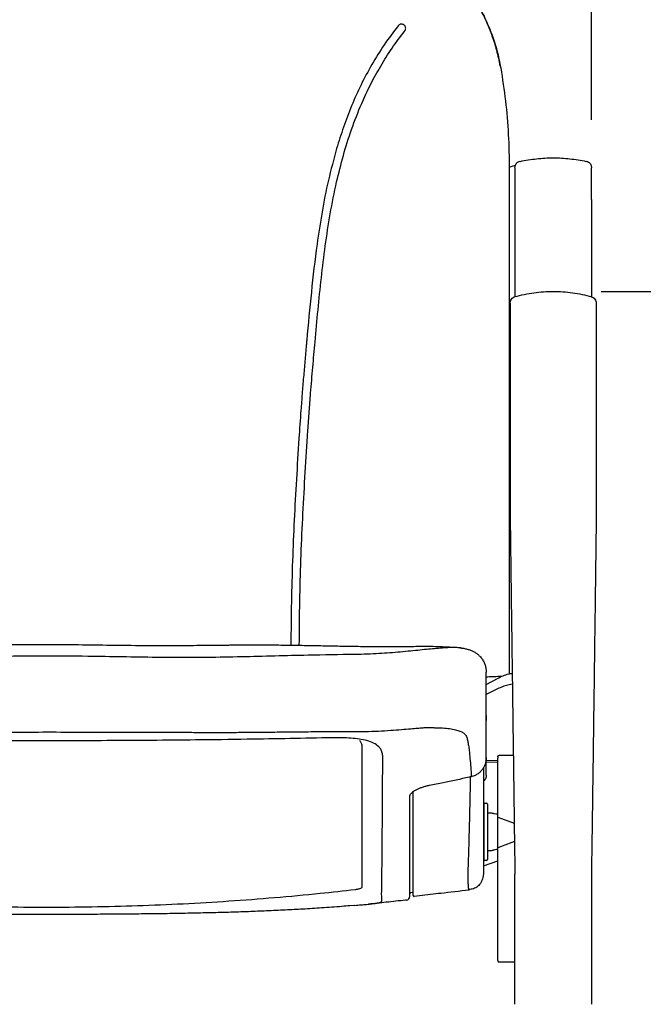
# Model space of a CAD drawing. Units: inches. Extents: x 0 to 5958, y -47 to 1344.
# Drawn here: x 1271 to 1597, y 428 to 943 of the extents above; entities that cross this region are included whole.
import ezdxf

# ---------------------------------------------------------------- set-up
doc = ezdxf.new("R2010")
doc.units = ezdxf.units.IN
doc.header["$MEASUREMENT"] = 0
doc.layers.add('Butaca - Seat', color=7, linetype='Continuous', true_color=0x246098)
doc.layers.add('Cotas - Measure', color=7, linetype='Continuous')
doc.styles.add('Arial Narrow', font='ARIALN.TTF')
doc.dimstyles.new('cotas planos', dxfattribs={"dimtxt": 50, "dimasz": 30, "dimexe": 15, "dimexo": 25, "dimgap": 20, "dimtad": 1, "dimdec": 0, "dimtxsty": 'Arial Narrow', "dimblk": 'ARCHTICK', "dimcen": 2.5, "dimclrd": 256, "dimclre": 256, "dimclrt": 256, "dimadec": 0, "dimazin": 0, "dimtfac": 1, "dimtdec": 0, "dimtmove": 0, "dimatfit": 2, "dimldrblk": 'ARCHTICK', "dimfxl": 1, "dimarcsym": 0})

# ---------------------------------------------------------------- blocks, each defined once
blk = doc.blocks.new('_ArchTick')
at = {"color": 0, "linetype": 'ByBlock', "const_width": 0.15}
blk.add_lwpolyline([(-0.5, -0.5), (0.5, 0.5)], dxfattribs=at)
blk = doc.blocks.new('*D14')
at = {"layer": 'Cotas - Measure', "lineweight": -2, "transparency": 16777216}
for p, q in [((999.75, 890.95), (999.75, 1189.92)), ((1569.6, 890.95), (1569.6, 1189.92)), ((1569.6, 1174.92), (999.75, 1174.92))]:
    blk.add_line(p, q, dxfattribs=at)
at = {"layer": 'Defpoints', "color": 0, "transparency": 16777216}
for p in [(999.75, 1174.92), (999.75, 865.95), (1569.6, 865.95)]:
    blk.add_point(p, dxfattribs=at)
at = {"layer": 'Cotas - Measure', "lineweight": -2, "transparency": 16777216, "xscale": 30, "yscale": 30, "zscale": 30, "rotation": 180}
blk.add_blockref('_ArchTick', (999.75, 1174.92), dxfattribs=at)
at = {"layer": 'Cotas - Measure', "lineweight": -2, "transparency": 16777216, "xscale": 30, "yscale": 30, "zscale": 30}
blk.add_blockref('_ArchTick', (1569.6, 1174.92), dxfattribs=at)
at = {"layer": 'Cotas - Measure', "transparency": 16777216, "insert": (1284.67, 1227.29), "char_height": 50, "attachment_point": 5, "style": 'Arial Narrow'}
blk.add_mtext('570mm [22 3/8"]', dxfattribs=at)
blk = doc.blocks.new('*D19')
at = {"layer": 'Cotas - Measure', "lineweight": -2, "transparency": 16777216}
for p, q in [((1574.6, 801.28), (1762.1, 801.28)), ((1747.1, 801.28), (1747.1, 166.57)), ((1604.6, 166.57), (1762.1, 166.57))]:
    blk.add_line(p, q, dxfattribs=at)
at = {"layer": 'Defpoints', "color": 0, "transparency": 16777216}
for p in [(1549.6, 801.28), (1579.6, 166.57), (1747.1, 166.57)]:
    blk.add_point(p, dxfattribs=at)
at = {"layer": 'Cotas - Measure', "lineweight": -2, "transparency": 16777216, "xscale": 30, "yscale": 30, "zscale": 30}
for p, rotation in [((1747.1, 801.28), 90), ((1747.1, 166.57), 270)]:
    blk.add_blockref('_ArchTick', p, dxfattribs=dict(at, rotation=rotation))
at = {"layer": 'Cotas - Measure', "transparency": 16777216, "insert": (1695.06, 483.93), "char_height": 50, "attachment_point": 5, "rotation": 90, "style": 'Arial Narrow'}
blk.add_mtext('635mm [25"]', dxfattribs=at)

msp = doc.modelspace()

# ---------------------------------------------------------------- linework, layer by layer
at = {"layer": 'Butaca - Seat'}
for p, q in [((1526.61, 866.33, 0), (1528.73, 866.95, 0)), ((1526.64, 865.55, 0), (1526.61, 601.26, 0)), ((1528.72, 866.97, 0), (1529.83, 867.25, 0)), ((1529.6, 849.33, 0), (1529.6, 798.58, 0)), ((1501.44, 614.79, 0), (1501.02, 614.83, 0)), ((1514.6, 578.11, 0), (1514.6, 602.05, 0)), ((1514.6, 595.69, 0), (1520.82, 599.05, 0)), ((1521.26, 593.73, 0), (1514.6, 590.45, 0)), ((1514.6, 578.11, 0), (1514.44, 576.26, 0)), ((1514.54, 578.97), (1514.57, 579.08)), ((1514.57, 579.08), (1514.57, 579.08)), ((1487.5, 573.06, 0), (1487.77, 573.06, 0)), ((1514.6, 548.2, 0), (1514.6, 557.24, 0)), ((1520.6, 458.77, 0), (1520.6, 557.17, 0)), ((1521.39, 558.63, 0), (1528.75, 558.76, 0)), ((1514.6, 556.01, 0), (1520.6, 555.92, 0)), ((1520.6, 554.9, 0), (1514.6, 555, 0)), ((1476.4, 538.27, 0), (1476.4, 539.3, 0)), ((1513.3, 533.1, 0), (1513.3, 504.1, 0)), ((1513.8, 533.6, 0), (1514.8, 533.6, 0)), ((1515.3, 533.1, 0), (1515.3, 504.1, 0)), ((1515.3, 528.5, 0), (1517.08, 528.5, 0)), ((1519.62, 528.08, 0), (1520.6, 528.08, 0)), ((1520.6, 526.3, 0), (1529.23, 523.16, 0)), ((1529.37, 513.48, 0), (1520.6, 510.29, 0)), ((1517.08, 508.7, 0), (1515.3, 508.7, 0)), ((1520.6, 509.3, 0), (1519.94, 509.3, 0)), ((1513.1, 500.89, 0), (1520.6, 503.39, 0)), ((1514.8, 503.6, 0), (1513.8, 503.6, 0)), ((1513.1, 496.63, 0), (1512.77, 494.71, 0)), ((1476.4, 486.8, 0), (1475.06, 486.65, 0)), ((1489.6, 486.26, 0), (1476.99, 484.85, 0)), ((1445.76, 480.14, 0), (1443.38, 479.93, 0)), ((1445.89, 480.13, 0), (1445.76, 480.11, 0)), ((1472.82, 482.99, 0), (1472.82, 482.99, 0)), ((1529.76, 450.35, 0), (1521.34, 450.5, 0))]:
    msp.add_line(p, q, dxfattribs=at)
for centre, radius, start, end in [((1513.8, 533.1, 0), 0.5, 90, 180), ((1514.8, 533.1, 0), 0.5, 0, 90), ((1513.8, 504.1, 0), 0.5, 180, 270), ((1514.8, 504.1, 0), 0.5, 270, 0), ((1472.6, 484.87, 0), 2, 276.9309, 0.003), ((1475.1, 486.15, 0), 0.5, 94.0966, 179.9967), ((1476.9, 485.34, 0), 0.5, 179.9998, 279.3683), ((1521.4, 451.3, 0), 0.8, 180, 269.7138)]:
    msp.add_arc(centre, radius, start, end, dxfattribs=at)
for points, knots in [([(1451.63, 997.93, 0), (1454.12, 997.06, 0), (1458.9, 995.38, 0), (1465.45, 992.42, 0), (1471.23, 989.39, 0), (1476.29, 986.34, 0), (1480.7, 983.36, 0), (1484.48, 980.53, 0), (1487.69, 977.92, 0), (1490.37, 975.57, 0), (1492.69, 973.4, 0), (1495.17, 970.94, 0), (1498.09, 967.83, 0), (1501.53, 963.78, 0), (1505.25, 958.87, 0), (1508.81, 953.48, 0), (1512.09, 947.71, 0), (1515.02, 941.66, 0), (1517.73, 934.9, 0), (1520.13, 927.37, 0), (1521.24, 921.96, 0), (1521.82, 919.15, 0)], [0, 0, 0, 0, 0.067399, 0.129398, 0.186353, 0.238473, 0.285863, 0.328306, 0.365586, 0.397819, 0.425077, 0.452384, 0.493422, 0.542206, 0.598906, 0.663765, 0.721085, 0.783114, 0.850039, 0.922171, 1, 1, 1, 1]), ([(1501.47, 963.75, 0), (1502.57, 962.42, 0), (1505.59, 958.72, 0), (1509.78, 952.18, 0), (1514.06, 944.23, 0), (1517.57, 935.9, 0), (1520.39, 927.24, 0), (1521.59, 921.19, 0), (1522.19, 918.16, 0)], [0, 0, 0, 0, 0.102504, 0.282662, 0.462063, 0.64063, 0.819521, 1, 1, 1, 1]), ([(1425.11, 774.85, 0), (1425.62, 780.43, 0), (1426.65, 791.6, 0), (1428.36, 808.35, 0), (1430.39, 825.1, 0), (1432.95, 841.84, 0), (1436.06, 857.6, 0), (1439.78, 872.36, 0), (1444.07, 886.08, 0), (1448.88, 898.46, 0), (1454.03, 909.49, 0), (1459.32, 919.17, 0), (1465.24, 928.58, 0), (1469.75, 934.53, 0), (1472.01, 937.51, 0)], [0, 0, 0, 0, 0.100011, 0.200023, 0.300033, 0.40004, 0.500043, 0.58338, 0.666711, 0.750035, 0.812532, 0.875026, 0.937515, 1, 1, 1, 1]), ([(1468.56, 940.21, 0), (1466.08, 936.94, 0), (1461.14, 930.4, 0), (1454.72, 920.03, 0), (1449.03, 909.36, 0), (1444.12, 898.41, 0), (1439.86, 887.27, 0), (1437.54, 879.74, 0), (1436.38, 875.97, 0)], [0, 0, 0, 0, 0.166639, 0.333291, 0.499955, 0.666629, 0.833311, 1, 1, 1, 1]), ([(1470.44, 941.07, 0), (1470.27, 941.07, 0), (1469.92, 941.07, 0), (1469.4, 940.9, 0), (1468.93, 940.62, 0), (1468.68, 940.35, 0), (1468.56, 940.21, 0)], [0, 0, 0, 0, 0.249974, 0.499939, 0.749942, 1, 1, 1, 1]), ([(1472.01, 937.51, 0), (1472.13, 937.69, 0), (1472.37, 938.05, 0), (1472.5, 938.67, 0), (1472.48, 939.27, 0), (1472.3, 939.82, 0), (1471.99, 940.31, 0), (1471.56, 940.69, 0), (1471.04, 940.97, 0), (1470.64, 941.04, 0), (1470.44, 941.07, 0)], [0, 0, 0, 0, 0.124852, 0.249846, 0.374816, 0.49997, 0.625064, 0.750065, 0.875089, 1, 1, 1, 1]), ([(1522.19, 918.16, 0), (1523.07, 912.42, 0), (1524.84, 900.94, 0), (1526.34, 883.39, 0), (1526.54, 871.5, 0), (1526.64, 865.55, 0)], [0, 0, 0, 0, 0.33336, 0.666373, 1, 1, 1, 1]), ([(1436.38, 875.97, 0), (1434.88, 870.46, 0), (1431.89, 859.42, 0), (1428.66, 842.73, 0), (1425.64, 823.21, 0), (1423.1, 800.88, 0), (1421.55, 784.13, 0), (1420.77, 775.75, 0)], [0, 0, 0, 0, 0.1666527, 0.3333148, 0.4999833, 0.7499873, 1, 1, 1, 1]), ([(1532.3, 869.29, 0), (1535.16, 869.81, 0), (1540.88, 870.86, 0), (1549.6, 871.25, 0), (1558.33, 870.86, 0), (1564.05, 869.81, 0), (1566.9, 869.29, 0)], [0, 0, 0, 0, 0.249726, 0.499999, 0.750273, 1, 1, 1, 1]), ([(1529.6, 865.99, 0), (1529.65, 866.44, 0), (1529.73, 867.2, 0), (1530.28, 868.16, 0), (1530.86, 868.74, 0), (1531.54, 869.19, 0), (1532.02, 869.34, 0), (1532.33, 869.44, 0)], [0, 0, 0, 0, 0.2786632, 0.4839763, 0.685173, 0.7965086, 1, 1, 1, 1]), ([(1529.6, 865.95, 0), (1529.6, 865.97, 0), (1529.6, 866.06, 0), (1529.6, 865.52, 0), (1529.6, 864.33, 0), (1529.6, 862.43, 0), (1529.6, 859.95, 0), (1529.6, 856.89, 0), (1529.6, 853.36, 0), (1529.6, 850.68, 0), (1529.6, 849.33, 0)], [0, 0, 0, 0, 0.039945, 0.177169, 0.314261, 0.45136, 0.588465, 0.725569, 0.862724, 1, 1, 1, 1]), ([(1566.88, 869.44, 0), (1567.3, 869.29, 0), (1567.98, 869.06, 0), (1568.78, 868.34, 0), (1569.26, 867.62, 0), (1569.55, 866.8, 0), (1569.59, 866.27, 0), (1569.6, 865.99, 0)], [0, 0, 0, 0, 0.277849, 0.450056, 0.669506, 0.82374, 1, 1, 1, 1]), ([(1569.6, 849.33, 0), (1569.6, 850.68, 0), (1569.6, 853.36, 0), (1569.6, 856.88, 0), (1569.6, 859.95, 0), (1569.6, 862.43, 0), (1569.6, 864.33, 0), (1569.6, 865.52, 0), (1569.6, 866.06, 0), (1569.6, 865.97, 0), (1569.6, 865.95, 0)], [0, 0, 0, 0, 0.137254, 0.27443, 0.4115, 0.548639, 0.685718, 0.822831, 0.960047, 1, 1, 1, 1]), ([(1569.6, 849.33, 0), (1569.6, 833.32, 0), (1569.6, 816.39, 0), (1569.6, 799.49, 0), (1569.6, 798.58, 0)], [0, 0, 0, 0, 0.9463134, 1, 1, 1, 1]), ([(1527.1, 795.1, 0), (1527.14, 795.48, 0), (1527.21, 796.25, 0), (1527.77, 797.32, 0), (1528.63, 798.16, 0), (1529.33, 798.44, 0), (1529.68, 798.58, 0)], [0, 0, 0, 0, 0.244088, 0.498791, 0.754025, 1, 1, 1, 1]), ([(1529.58, 798.58, 0), (1532.86, 799.35, 0), (1539.44, 800.89, 0), (1549.6, 801.48, 0), (1559.77, 800.89, 0), (1566.35, 799.35, 0), (1569.63, 798.58, 0)], [0, 0, 0, 0, 0.24887, 0.5, 0.75113, 1, 1, 1, 1]), ([(1569.53, 798.55, 0), (1569.87, 798.41, 0), (1570.58, 798.12, 0), (1571.43, 797.28, 0), (1572, 796.22, 0), (1572.07, 795.44, 0), (1572.1, 795.07, 0)], [0, 0, 0, 0, 0.245349, 0.500694, 0.75565, 1, 1, 1, 1]), ([(1527.1, 795.18, 0), (1527.1, 795.14, 0), (1527.1, 795.05, 0), (1527.1, 794.78, 0), (1527.1, 794.42, 0), (1527.1, 793.77, 0), (1527.1, 792.96, 0), (1527.1, 791.97, 0), (1527.1, 791.36, 0), (1527.1, 790.53, 0), (1527.1, 789.39, 0), (1527.1, 787.88, 0), (1527.1, 786.16, 0), (1527.1, 784.14, 0), (1527.1, 781.82, 0), (1527.1, 779.27, 0), (1527.1, 775.86, 0), (1527.1, 771.58, 0), (1527.1, 766.47, 0), (1527.1, 761.25, 0), (1527.1, 756, 0), (1527.1, 750.7, 0), (1527.1, 736.79, 0), (1527.1, 714.27, 0), (1527.1, 693.61, 0), (1527.1, 683.32, 0)], [0, 0, 0, 0, 0.015507, 0.031063, 0.046714, 0.062505, 0.096899, 0.106944, 0.116349, 0.125175, 0.140986, 0.156578, 0.171247, 0.188015, 0.208972, 0.229868, 0.250825, 0.291701, 0.332437, 0.37347, 0.417014, 0.458508, 0.500626, 0.751363, 1, 1, 1, 1]), ([(1572.1, 795.18, 0), (1572.1, 795.07, 0), (1572.1, 794.85, 0), (1572.1, 794.12, 0), (1572.1, 793.31, 0), (1572.1, 792.35, 0), (1572.1, 791.2, 0), (1572.1, 789.84, 0), (1572.1, 788.88, 0), (1572.1, 787.69, 0), (1572.1, 786.16, 0), (1572.1, 784.14, 0), (1572.1, 781.82, 0), (1572.1, 779.27, 0), (1572.1, 775.55, 0), (1572.1, 770.5, 0), (1572.1, 764.26, 0), (1572.1, 757.97, 0), (1572.1, 751.72, 0), (1572.1, 740.6, 0), (1572.1, 724.62, 0), (1572.1, 703.9, 0), (1572.1, 690.17, 0), (1572.1, 683.32, 0)], [0, 0, 0, 0, 0.031056, 0.062484, 0.080541, 0.096914, 0.125125, 0.13572, 0.146156, 0.156547, 0.171221, 0.187985, 0.208948, 0.229845, 0.250797, 0.299251, 0.350571, 0.400683, 0.450216, 0.500594, 0.668013, 0.834453, 1, 1, 1, 1]), ([(1420.77, 775.76, 0), (1420.76, 775.59, 0), (1420.68, 774.73, 0), (1420.35, 771.12, 0), (1419.8, 764.86, 0), (1419.07, 756.38, 0), (1418.37, 747.79, 0), (1417.55, 737.14, 0), (1417, 729.27, 0), (1416.66, 724.34, 0)], [0, 0, 0, 0, 0.01042, 0.052101, 0.218868, 0.385816, 0.552766, 0.719531, 1, 1, 1, 1]), ([(1421.15, 725.55, 0), (1421.17, 725.76, 0), (1421.24, 726.78, 0), (1421.53, 731.07, 0), (1422.06, 738.4, 0), (1422.91, 749.43, 0), (1423.92, 761.68, 0), (1424.71, 770.45, 0), (1425.11, 774.85, 0)], [0, 0, 0, 0, 0.012105, 0.060527, 0.254276, 0.448028, 0.723165, 1, 1, 1, 1]), ([(1416.66, 724.34, 0), (1415.79, 710.1, 0), (1414.05, 681.63, 0), (1412.73, 645.61, 0), (1412.55, 623.82, 0), (1412.49, 616.26, 0)], [0, 0, 0, 0, 0.394935, 0.789893, 1, 1, 1, 1]), ([(1416.89, 616.19, 0), (1416.95, 623.88, 0), (1417.13, 645.95, 0), (1418.49, 682.4, 0), (1420.26, 711.17, 0), (1421.15, 725.55, 0)], [0, 0, 0, 0, 0.2111887, 0.6056055, 1, 1, 1, 1]), ([(1527.1, 683.32, 0), (1527.24, 672.79, 0), (1527.51, 651.64, 0), (1527.93, 620.02, 0), (1528.35, 588.55, 0), (1528.77, 557.41, 0), (1529.18, 526.7, 0), (1529.46, 506.55, 0), (1529.6, 496.48, 0)], [0, 0, 0, 0, 0.165626, 0.33255, 0.500989, 0.667594, 0.833859, 1, 1, 1, 1]), ([(1572.1, 683.32, 0), (1571.97, 672.79, 0), (1571.69, 651.64, 0), (1571.28, 620.02, 0), (1570.86, 588.55, 0), (1570.44, 557.41, 0), (1570.02, 526.7, 0), (1569.74, 506.55, 0), (1569.6, 496.48, 0)], [0, 0, 0, 0, 0.165627, 0.332552, 0.50099, 0.667597, 0.833862, 1, 1, 1, 1]), ([(1067.94, 614.81, 0), (1069.51, 614.97, 0), (1072.86, 615.31, 0), (1077.8, 615.54, 0), (1082.7, 615.65, 0), (1087, 615.66, 0), (1090.52, 615.64, 0), (1093.66, 615.62, 0), (1097.01, 615.58, 0), (1101.09, 615.54, 0), (1106.04, 615.51, 0), (1112.97, 615.53, 0), (1121.91, 615.63, 0), (1132.93, 615.82, 0), (1143.1, 616.02, 0), (1152.09, 616.19, 0), (1159.41, 616.3, 0), (1166.32, 616.37, 0), (1172.87, 616.4, 0), (1178.91, 616.39, 0), (1184.39, 616.36, 0), (1189.21, 616.32, 0), (1193.77, 616.28, 0), (1198.49, 616.24, 0), (1203.97, 616.18, 0), (1210.46, 616.13, 0), (1218.13, 616.08, 0), (1226.69, 616.06, 0), (1235.94, 616.12, 0), (1248.59, 616.26, 0), (1264.15, 616.49, 0), (1282.12, 616.66, 0), (1299.41, 616.55, 0), (1316.36, 616.32, 0), (1333.51, 616.09, 0), (1347.16, 616.06, 0), (1357.06, 616.11, 0), (1362.78, 616.16, 0), (1367.8, 616.21, 0), (1371.96, 616.25, 0), (1375.1, 616.28, 0), (1377.47, 616.3, 0), (1379.56, 616.32, 0), (1382, 616.34, 0), (1385.05, 616.36, 0), (1389.64, 616.39, 0), (1395.75, 616.4, 0), (1403.29, 616.37, 0), (1411.26, 616.28, 0), (1419.58, 616.15, 0), (1428.2, 615.98, 0), (1437.03, 615.81, 0), (1445.58, 615.66, 0), (1453.34, 615.56, 0), (1459.58, 615.52, 0), (1464.41, 615.52, 0), (1468.05, 615.54, 0), (1471.41, 615.57, 0), (1474.93, 615.61, 0), (1478.48, 615.64, 0), (1482.18, 615.66, 0), (1485.98, 615.65, 0), (1490.44, 615.57, 0), (1495.57, 615.32, 0), (1499.25, 615.11, 0), (1501.35, 614.8, 0), (1501.44, 614.79, 0)], [0, 0, 0, 0, 0.012295, 0.026284, 0.039657, 0.051255, 0.060575, 0.067495, 0.075749, 0.086091, 0.098381, 0.112327, 0.135966, 0.16109, 0.187874, 0.204517, 0.221391, 0.236826, 0.250672, 0.265071, 0.277186, 0.287273, 0.297327, 0.30775, 0.318901, 0.334051, 0.351154, 0.370219, 0.39125, 0.41303, 0.454733, 0.494972, 0.532428, 0.569601, 0.607792, 0.646937, 0.660928, 0.674063, 0.685263, 0.694533, 0.701881, 0.70631, 0.710424, 0.71586, 0.722654, 0.7308, 0.746564, 0.763508, 0.781228, 0.799747, 0.819109, 0.839022, 0.85935, 0.877527, 0.89321, 0.903884, 0.912804, 0.920233, 0.929025, 0.939792, 0.947958, 0.958084, 0.970321, 0.984294, 0.999366, 1, 1, 1, 1]), ([(1501.02, 614.83, 0), (1500.45, 614.88, 0), (1499.12, 615.02, 0), (1496.33, 615, 0), (1492.78, 614.83, 0), (1488.81, 614.52, 0), (1484.53, 614.12, 0), (1480.01, 613.66, 0), (1475.07, 613.15, 0), (1469.82, 612.64, 0), (1464.3, 612.17, 0), (1458.52, 611.78, 0), (1452.42, 611.48, 0), (1448.13, 611.4, 0), (1445.97, 611.36, 0)], [0, 0, 0, 0, 0.065732, 0.154758, 0.24584, 0.337585, 0.419657, 0.502197, 0.586208, 0.670735, 0.75179, 0.833415, 0.916008, 1, 1, 1, 1]), ([(1501.01, 614.81, 0), (1501.45, 614.77, 0), (1502.53, 614.68, 0), (1504.16, 614.34, 0), (1505.91, 613.83, 0), (1507.51, 613.16, 0), (1508.96, 612.36, 0), (1510.36, 611.32, 0), (1511.66, 610.05, 0), (1512.82, 608.5, 0), (1513.73, 606.72, 0), (1514.32, 604.86, 0), (1514.59, 603.29, 0), (1514.57, 602.38, 0), (1514.56, 602.09, 0)], [0, 0, 0, 0, 0.083207, 0.204661, 0.308018, 0.399229, 0.482778, 0.554155, 0.630245, 0.715597, 0.798954, 0.880988, 0.962422, 1, 1, 1, 1]), ([(1445.97, 611.36, 0), (1437.83, 611.24, 0), (1423.96, 611.04, 0), (1404.1, 610.55, 0), (1386.57, 610.09, 0), (1368.91, 609.75, 0), (1351.14, 609.7, 0), (1333.29, 609.92, 0), (1313.39, 610.3, 0), (1291.44, 610.54, 0), (1267.44, 610.49, 0), (1243.45, 610.05, 0), (1219.41, 609.66, 0), (1195.29, 609.78, 0), (1171.16, 610.38, 0), (1147.07, 611.02, 0), (1131.18, 611.25, 0), (1123.23, 611.36, 0)], [0, 0, 0, 0, 0.077494, 0.132049, 0.186695, 0.241338, 0.296122, 0.350909, 0.405776, 0.479095, 0.552411, 0.625955, 0.699497, 0.773772, 0.848822, 0.924338, 1, 1, 1, 1]), ([(1522.61, 599.86, 0), (1521.27, 599.82, 0), (1519.14, 599.74, 0), (1516.47, 599.65, 0), (1515.14, 599.54, 0), (1514.6, 599.5, 0)], [0, 0, 0, 0, 0.499094, 0.799571, 1, 1, 1, 1]), ([(1520.82, 599.05, 0), (1521.68, 599.47, 0), (1523.4, 600.31, 0), (1525.92, 601.14, 0), (1527.57, 601.46, 0), (1528.17, 601.58, 0)], [0, 0, 0, 0, 0.389184, 0.77693, 1, 1, 1, 1]), ([(1528.25, 595.81, 0), (1527.7, 595.73, 0), (1526.13, 595.5, 0), (1523.74, 594.82, 0), (1522.09, 594.09, 0), (1521.26, 593.73, 0)], [0, 0, 0, 0, 0.213888, 0.606199, 1, 1, 1, 1]), ([(1514.5, 579.41, 0), (1514.52, 578.9, 0), (1514.57, 577.87, 0), (1514.48, 576.79, 0), (1514.44, 576.26, 0)], [0, 0, 0, 0, 0.501049, 1, 1, 1, 1]), ([(1514.6, 578.11, 0), (1514.6, 578.55, 0), (1514.6, 579.01, 0), (1514.5, 579.39, 0), (1514.5, 579.41, 0)], [0, 0, 0, 0, 0.9543836, 1, 1, 1, 1]), ([(1514.6, 557.42, 0), (1514.6, 558.5, 0), (1514.6, 560.61, 0), (1514.6, 564.04, 0), (1514.6, 567.68, 0), (1514.6, 571.52, 0), (1514.6, 575.27, 0), (1514.6, 577.15, 0), (1514.6, 578.11, 0)], [0, 0, 0, 0, 0.159484, 0.309242, 0.475648, 0.656737, 0.824908, 1, 1, 1, 1]), ([(1487.41, 573.06, 0), (1487.01, 573.07, 0), (1486.16, 573.09, 0), (1483.95, 573.05, 0), (1481.37, 572.89, 0), (1478.48, 572.65, 0), (1474.84, 572.33, 0), (1470.21, 571.93, 0), (1464.54, 571.49, 0), (1458.22, 571.12, 0), (1451.59, 570.88, 0), (1447.03, 570.87, 0), (1444.82, 570.87, 0)], [0, 0, 0, 0, 0.071641, 0.154987, 0.217718, 0.287403, 0.368305, 0.479186, 0.603067, 0.736586, 0.872103, 1, 1, 1, 1]), ([(1487.77, 573.06, 0), (1489.12, 573.04, 0), (1491.92, 573, 0), (1495.58, 572.65, 0), (1498.53, 572.02, 0), (1500.8, 571.36, 0), (1502.75, 570.41, 0), (1504.12, 569.06, 0), (1504.51, 567.7, 0), (1504.7, 567.02, 0)], [0, 0, 0, 0, 0.138003, 0.285884, 0.435012, 0.577412, 0.715238, 0.856921, 1, 1, 1, 1]), ([(1444.82, 570.87, 0), (1440.23, 570.88, 0), (1431.41, 570.89, 0), (1418.7, 570.79, 0), (1407.1, 570.67, 0), (1396.69, 570.56, 0), (1387.54, 570.48, 0), (1379.24, 570.44, 0), (1371.43, 570.42, 0), (1363.62, 570.46, 0), (1355.79, 570.49, 0), (1344.13, 570.54, 0), (1328.61, 570.59, 0), (1309.24, 570.63, 0), (1290.1, 570.65, 0), (1271.24, 570.64, 0), (1252.94, 570.62, 0), (1235.35, 570.58, 0), (1222.38, 570.53, 0), (1213.48, 570.49, 0), (1207.91, 570.47, 0), (1201.48, 570.44, 0), (1194.16, 570.43, 0), (1185.97, 570.46, 0), (1176.31, 570.52, 0), (1165.13, 570.64, 0), (1152.39, 570.77, 0), (1138.69, 570.89, 0), (1129.25, 570.88, 0), (1124.39, 570.87, 0)], [0, 0, 0, 0, 0.043899, 0.084501, 0.121423, 0.154358, 0.183159, 0.207768, 0.232219, 0.256245, 0.280526, 0.305072, 0.364478, 0.424198, 0.483997, 0.54114, 0.59817, 0.652906, 0.703742, 0.718382, 0.735516, 0.755476, 0.778264, 0.803859, 0.832223, 0.869133, 0.909657, 0.953429, 1, 1, 1, 1]), ([(1434.11, 567.81, 0), (1426.76, 567.66, 0), (1412.07, 567.36, 0), (1388.23, 566.96, 0), (1364.06, 566.64, 0), (1339.59, 566.42, 0), (1316.36, 566.28, 0), (1292.99, 566.22, 0), (1271.71, 566.23, 0), (1252.58, 566.29, 0), (1235.63, 566.38, 0), (1218.7, 566.52, 0), (1201.82, 566.69, 0), (1185.01, 566.91, 0), (1168.27, 567.17, 0), (1151.61, 567.47, 0), (1140.6, 567.69, 0), (1135.1, 567.81, 0)], [0, 0, 0, 0, 0.075287, 0.150693, 0.241371, 0.318096, 0.394958, 0.472245, 0.549679, 0.605768, 0.661916, 0.718119, 0.774386, 0.830704, 0.887085, 0.943515, 1, 1, 1, 1]), ([(1459.42, 561.87, 0), (1459.42, 561.87, 0), (1459.14, 562.32, 0), (1458.19, 563.5, 0), (1455.9, 565.07, 0), (1452.43, 566.34, 0), (1448.36, 567.15, 0), (1443.95, 567.62, 0), (1439.18, 567.85, 0), (1435.8, 567.82, 0), (1434.11, 567.81, 0)], [0, 0, 0, 0, 0.000002, 0.089775, 0.252206, 0.41477, 0.562798, 0.710894, 0.855442, 1, 1, 1, 1]), ([(1448.31, 566.58, 0), (1448.61, 566.18, 0), (1449.27, 565.3, 0), (1449.6, 564.07, 0), (1449.64, 563.25, 0), (1449.65, 562.98, 0)], [0, 0, 0, 0, 0.355457, 0.790285, 1, 1, 1, 1]), ([(1504.7, 567.02, 0), (1504.83, 566.34, 0), (1505.07, 564.96, 0), (1505.67, 562.44, 0), (1505.82, 559.62, 0), (1506.18, 556.23, 0), (1506.59, 552.24, 0), (1506.69, 549.16, 0), (1506.74, 547.62, 0)], [0, 0, 0, 0, 0.130024, 0.260502, 0.400716, 0.532351, 0.76623, 1, 1, 1, 1]), ([(1449.65, 562.98, 0), (1449.64, 560.75, 0), (1449.63, 554.57, 0), (1449.61, 545.04, 0), (1449.6, 534.64, 0), (1449.59, 525.82, 0), (1449.58, 517.67, 0), (1449.59, 510.12, 0), (1449.6, 503.89, 0), (1449.61, 498.9, 0), (1449.62, 495.14, 0), (1449.62, 491.79, 0), (1449.61, 490.3, 0), (1449.61, 489.56, 0)], [0, 0, 0, 0, 0.068075, 0.188209, 0.308373, 0.428508, 0.518516, 0.636655, 0.754796, 0.816135, 0.877523, 0.938805, 1, 1, 1, 1]), ([(1460.51, 557.86, 0), (1460.46, 558.55, 0), (1460.37, 559.93, 0), (1459.79, 561.23, 0), (1459.42, 561.87, 0), (1459.42, 561.87, 0)], [0, 0, 0, 0, 0.496211, 0.999993, 1, 1, 1, 1]), ([(1459.92, 486, 0), (1459.92, 486, 0), (1459.96, 488.39, 0), (1460.03, 493.37, 0), (1460.13, 501.04, 0), (1460.2, 508.89, 0), (1460.26, 516.87, 0), (1460.33, 525.7, 0), (1460.39, 535.5, 0), (1460.45, 546.25, 0), (1460.49, 553.99, 0), (1460.51, 557.86, 0)], [0, 0, 0, 0, 0.0000003, 0.1366281, 0.2732536, 0.3892247, 0.5052122, 0.6211768, 0.7474393, 0.8737327, 1, 1, 1, 1]), ([(1514.6, 557.42, 0), (1514.6, 557.42, 0), (1514.6, 556.72, 0), (1514.42, 556.03, 0), (1514.24, 555.35, 0)], [0, 0, 0, 0, 0.000028, 1, 1, 1, 1]), ([(1520.6, 557.83, 0), (1520.62, 557.92, 0), (1520.64, 558.02, 0), (1520.67, 558.17, 0), (1520.73, 558.26, 0), (1520.83, 558.39, 0), (1520.95, 558.5, 0), (1521.14, 558.6, 0), (1521.29, 558.62, 0), (1521.39, 558.63, 0)], [0, 0, 0, 0, 0.229561, 0.239028, 0.367649, 0.499066, 0.630618, 0.759631, 1, 1, 1, 1]), ([(1520.6, 557.83, 0), (1520.6, 557.32, 0), (1520.6, 557.25, 0), (1520.6, 557.2, 0), (1520.6, 557.17, 0)], [0, 0, 0, 0, 0.749251, 1, 1, 1, 1]), ([(1514.38, 555.28, 0), (1514.23, 554.7, 0), (1513.93, 553.54, 0), (1513.1, 551.93, 0), (1512.03, 550.48, 0), (1510.7, 549.24, 0), (1509.2, 548.28, 0), (1507.84, 547.69, 0), (1507, 547.5, 0), (1506.74, 547.44, 0)], [0, 0, 0, 0, 0.154234, 0.310992, 0.468251, 0.622627, 0.777557, 0.929806, 1, 1, 1, 1]), ([(1513.1, 552.04, 0), (1513.1, 550.9, 0), (1513.1, 547.5, 0), (1513.1, 542.1, 0), (1513.1, 535.86, 0), (1513.1, 529.88, 0), (1513.1, 524.07, 0), (1513.1, 518.72, 0), (1513.1, 513.77, 0), (1513.1, 509.14, 0), (1513.1, 504.79, 0), (1513.1, 500.69, 0), (1513.1, 498.07, 0), (1513.1, 496.51, 0), (1513.1, 496.59, 0), (1513.1, 496.63, 0)], [0, 0, 0, 0, 0.044069, 0.131827, 0.219474, 0.305319, 0.39308, 0.482777, 0.557461, 0.633998, 0.715607, 0.782022, 0.854225, 0.927135, 1, 1, 1, 1]), ([(1506.74, 547.45, 0), (1506.37, 547.36, 0), (1501.49, 546.21, 0), (1494.24, 544.69, 0), (1487.33, 543.36, 0), (1484.99, 542.86, 0)], [0, 0, 0, 0, 0.0505486, 0.6769722, 1, 1, 1, 1]), ([(1505.49, 488.46, 0), (1505.45, 488.7, 0), (1505.37, 489.25, 0), (1505.25, 491.31, 0), (1504.99, 494.78, 0), (1505.21, 499.55, 0), (1505.37, 504.68, 0), (1505.61, 511.87, 0), (1505.89, 521.33, 0), (1506.19, 533.54, 0), (1506.33, 542.5, 0), (1506.4, 546.98, 0)], [0, 0, 0, 0, 0.055855, 0.124499, 0.192384, 0.281205, 0.371107, 0.461076, 0.640539, 0.820268, 1, 1, 1, 1]), ([(1506.73, 547.62, 0), (1506.74, 547.56, 0), (1506.75, 547.45, 0), (1506.75, 547.44, 0), (1506.74, 547.43, 0)], [0, 0, 0, 0, 0.517676, 1, 1, 1, 1]), ([(1514.6, 548.2, 0), (1514.59, 547.92, 0), (1514.54, 547.27, 0), (1514.17, 546.33, 0), (1513.68, 545.55, 0), (1513.26, 545.15, 0), (1513.1, 545.01, 0)], [0, 0, 0, 0, 0.223212, 0.516628, 0.823226, 1, 1, 1, 1]), ([(1484.99, 542.86, 0), (1484.72, 542.81, 0), (1483.85, 542.65, 0), (1482.4, 542.26, 0), (1480.7, 541.7, 0), (1479.11, 541.06, 0), (1477.7, 540.35, 0), (1476.52, 539.62, 0), (1475.64, 538.94, 0), (1475.03, 538.32, 0), (1474.7, 537.84, 0), (1474.6, 537.55, 0), (1474.61, 537.54, 0), (1474.61, 537.54, 0)], [0, 0, 0, 0, 0.045553, 0.146785, 0.249361, 0.353197, 0.456552, 0.56025, 0.660016, 0.749218, 0.84266, 0.935252, 1, 1, 1, 1]), ([(1474.6, 484.9, 0), (1474.6, 484.89, 0), (1474.6, 484.8, 0), (1474.6, 485.14, 0), (1474.6, 485.97, 0), (1474.6, 487.47, 0), (1474.6, 490.8, 0), (1474.6, 496.04, 0), (1474.6, 503.02, 0), (1474.6, 510.59, 0), (1474.6, 518.72, 0), (1474.6, 527.4, 0), (1474.6, 533.95, 0), (1474.6, 537.52, 0)], [0, 0, 0, 0, 0.006097, 0.052359, 0.098621, 0.150704, 0.202789, 0.326989, 0.451232, 0.600403, 0.725217, 0.850028, 1, 1, 1, 1]), ([(1476.4, 485.4, 0), (1476.4, 485.38, 0), (1476.4, 485.33, 0), (1476.4, 485.78, 0), (1476.4, 486.81, 0), (1476.4, 488.47, 0), (1476.4, 493.14, 0), (1476.4, 500.98, 0), (1476.4, 510.18, 0), (1476.4, 518.19, 0), (1476.4, 524.53, 0), (1476.4, 531.18, 0), (1476.4, 535.9, 0), (1476.4, 538.27, 0)], [0, 0, 0, 0, 0.01785, 0.064368, 0.114341, 0.164314, 0.216687, 0.411997, 0.60746, 0.7055, 0.803576, 0.901767, 1, 1, 1, 1]), ([(1517.09, 528.49, 0), (1517.28, 528.48, 0), (1517.67, 528.47, 0), (1518.17, 528.32, 0), (1518.46, 528.21, 0), (1518.61, 528.17, 0), (1519.62, 528.08, 0)], [0, 0, 0, 0, 0.266146, 0.573814, 0.855896, 1, 1, 1, 1]), ([(1519.94, 509.3, 0), (1518.55, 509.02, 0), (1518.31, 508.94, 0), (1517.77, 508.75, 0), (1517.3, 508.73, 0), (1517.09, 508.72, 0)], [0, 0, 0, 0, 0.321109, 0.699233, 1, 1, 1, 1]), ([(1512.88, 494.7, 0), (1512.61, 493.83, 0), (1512.06, 492.08, 0), (1510.26, 490.01, 0), (1507.96, 488.63, 0), (1506.31, 488.46, 0), (1505.49, 488.38, 0)], [0, 0, 0, 0, 0.24587, 0.497701, 0.750611, 1, 1, 1, 1]), ([(1529.6, 428.39, 0), (1529.6, 435.84, 0), (1529.6, 450.75, 0), (1529.6, 473.46, 0), (1529.6, 488.81, 0), (1529.6, 496.48, 0)], [0, 0, 0, 0, 0.332987, 0.666238, 1, 1, 1, 1]), ([(1569.6, 496.48, 0), (1569.6, 488.81, 0), (1569.6, 473.46, 0), (1569.6, 450.75, 0), (1569.6, 435.84, 0), (1569.6, 428.39, 0)], [0, 0, 0, 0, 0.333762, 0.6670129, 1, 1, 1, 1]), ([(1449.61, 489.56, 0), (1449.57, 489.46, 0), (1449.5, 489.24, 0), (1448.88, 488.91, 0), (1448.03, 488.65, 0), (1447.11, 488.44, 0), (1446.51, 488.33, 0), (1446.15, 488.27, 0)], [0, 0, 0, 0, 0.221526, 0.469953, 0.725835, 0.835604, 1, 1, 1, 1]), ([(1446.15, 488.29, 0), (1440.04, 487.6, 0), (1426.1, 486.03, 0), (1404.03, 484.02, 0), (1380.16, 482.19, 0), (1356.27, 480.78, 0), (1332.38, 479.78, 0), (1308.49, 479.17, 0), (1284.6, 478.97, 0), (1260.71, 479.17, 0), (1236.83, 479.78, 0), (1212.94, 480.78, 0), (1189.05, 482.19, 0), (1165.17, 484.02, 0), (1143.11, 486.03, 0), (1129.16, 487.6, 0), (1123.05, 488.29, 0)], [0, 0, 0, 0, 0.058625, 0.133731, 0.208001, 0.281594, 0.354675, 0.427414, 0.499981, 0.572547, 0.645286, 0.718368, 0.791961, 0.86623, 0.941336, 1, 1, 1, 1]), ([(1460.04, 482.53, 0), (1460.02, 483.01, 0), (1459.99, 483.88, 0), (1459.94, 485.3, 0), (1459.92, 486, 0), (1459.92, 486, 0)], [0, 0, 0, 0, 0.547283, 0.999997, 1, 1, 1, 1]), ([(1505.61, 488.1, 0), (1500.66, 487.52, 0), (1495.31, 486.9, 0), (1490, 486.3, 0), (1489.6, 486.26, 0)], [0, 0, 0, 0, 0.924967, 1, 1, 1, 1]), ([(1505.6, 488.21, 0), (1505.57, 488.13, 0), (1505.54, 488.02, 0), (1505.5, 488.38, 0), (1505.49, 488.46, 0)], [0, 0, 0, 0, 0.782523, 1, 1, 1, 1]), ([(1443.38, 479.93, 0), (1441.98, 479.81, 0), (1437.06, 479.37, 0), (1428.85, 478.79, 0), (1418.98, 478.16, 0), (1409.41, 477.64, 0), (1399.93, 477.21, 0), (1390, 476.82, 0), (1379.81, 476.48, 0), (1369.24, 476.2, 0), (1358.58, 475.97, 0), (1347.86, 475.79, 0), (1337.09, 475.65, 0), (1326.29, 475.54, 0), (1315.46, 475.46, 0), (1304.61, 475.41, 0), (1293.76, 475.39, 0), (1282.95, 475.38, 0), (1272.17, 475.39, 0), (1261.38, 475.42, 0), (1250.58, 475.47, 0), (1239.78, 475.55, 0), (1229.01, 475.66, 0), (1218.26, 475.81, 0), (1207.56, 476.01, 0), (1196.92, 476.26, 0), (1186.35, 476.57, 0), (1175.86, 476.94, 0), (1165.61, 477.37, 0), (1155.77, 477.85, 0), (1146.09, 478.41, 0), (1136.12, 479.09, 0), (1128.68, 479.64, 0), (1124.57, 480.03, 0), (1124.01, 480.08, 0)], [0, 0, 0, 0, 0.014022, 0.049247, 0.081273, 0.110856, 0.142222, 0.17228, 0.205302, 0.238307, 0.271328, 0.304387, 0.337528, 0.370413, 0.403355, 0.436384, 0.469331, 0.50204, 0.534597, 0.567359, 0.600197, 0.6331, 0.666059, 0.699062, 0.7321, 0.76516, 0.798234, 0.831308, 0.864372, 0.895987, 0.926192, 0.9588, 0.994348, 1, 1, 1, 1]), ([(1445.89, 480.13, 0), (1446.99, 480.22, 0), (1449.21, 480.42, 0), (1452.23, 480.68, 0), (1454.99, 480.96, 0), (1456.4, 481.17, 0), (1457.11, 481.27, 0)], [0, 0, 0, 0, 0.233493, 0.472775, 0.73274, 1, 1, 1, 1]), ([(1472.84, 482.88, 0), (1472.71, 482.87, 0), (1469.19, 482.48, 0), (1462.6, 481.77, 0), (1456.14, 481.09, 0), (1453.08, 480.77, 0), (1453.08, 480.77, 0)], [0, 0, 0, 0, 0.019142, 0.536408, 0.999562, 1, 1, 1, 1]), ([(1457.11, 481.27, 0), (1457.7, 481.39, 0), (1458.9, 481.62, 0), (1459.88, 482.04, 0), (1459.99, 482.37, 0), (1460.04, 482.53, 0)], [0, 0, 0, 0, 0.335461, 0.680174, 1, 1, 1, 1]), ([(1520.6, 451.35, 0), (1520.6, 451.34, 0), (1520.6, 451.31, 0), (1520.6, 451.71, 0), (1520.6, 452.53, 0), (1520.6, 453.73, 0), (1520.6, 455.23, 0), (1520.6, 456.94, 0), (1520.6, 458.16, 0), (1520.6, 458.77, 0)], [0, 0, 0, 0, 0.072144, 0.226787, 0.381429, 0.536072, 0.690715, 0.845357, 1, 1, 1, 1])]:
    msp.add_open_spline(points, degree=3, knots=knots, dxfattribs=at)

# ---------------------------------------------------------------- dimensions: what is measured, and where the dimension line sits
at = {"layer": 'Cotas - Measure'}
dim = msp.add_linear_dim(base=(999.75, 1174.92, 0), p1=(1569.6, 865.95, 0), p2=(999.75, 865.95, 0), dimstyle='cotas planos', override={"dimpost": 'mm'}, dxfattribs=at)
dim.commit()
dim.dimension.update_dxf_attribs({"geometry": '*D14', "text_midpoint": (1284.67, 1174.92, 0), "dimtype": 160})
dim = msp.add_linear_dim(base=(1747.1, 166.57, 0), p1=(1549.6, 801.28, 0), p2=(1579.6, 166.57, 0), angle=90, dimstyle='cotas planos', override={"dimpost": 'mm'}, dxfattribs=at)
dim.commit()
dim.dimension.update_dxf_attribs({"geometry": '*D19', "text_midpoint": (1695.06, 483.93, 0)})

doc.saveas('drawing.dxf')
